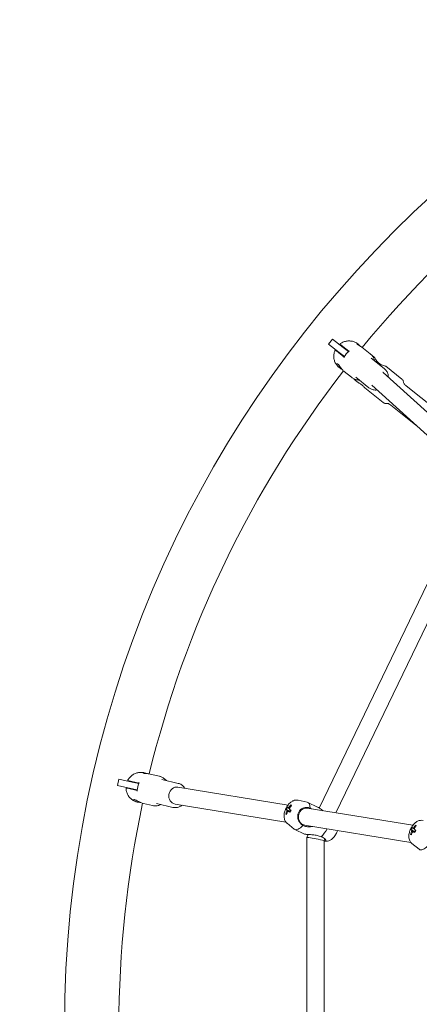
# Model space of a CAD drawing. Units: millimetres. Extents: x -3050 to 4093, y -3808 to 4043.
# Drawn here: x -1092 to -719, y 21 to 940 of the extents above; entities that cross this region are included whole.
import ezdxf

# ---------------------------------------------------------------- set-up
doc = ezdxf.new("R2010")
doc.units = ezdxf.units.MM
doc.header["$LTSCALE"] = 0.2
doc.header["$MEASUREMENT"] = 0
doc.header["$PDMODE"] = 1
doc.linetypes.add('BORDER', pattern=[1.75, 0.5, -0.25, 0.5, -0.25, 0, -0.25])
doc.layers.add('HAGS-Dim Plan', color=7, linetype='Continuous', lineweight=100)
doc.layers.add('HAGS-EN1176 Falling Space', color=30, linetype='BORDER')
doc.styles.get("Standard").update_dxf_attribs({"font": 'g13f12d.shx', "height": 300})
doc.dimstyles.new('HAGS - Dim Plan', dxfattribs={"dimtxt": 300, "dimasz": 200, "dimexe": 0.18, "dimexo": 0.0625, "dimgap": 150, "dimtad": 0, "dimlfac": 0.001, "dimrnd": 0.05, "dimzin": 1, "dimdsep": 46, "dimtxsty": 'Standard', "dimblk": 'HAGS - Dim Plan arrow', "dimcen": 0.1, "dimse1": 1, "dimse2": 1, "dimclrd": 1, "dimadec": 0, "dimazin": 0, "dimtfac": 1, "dimtofl": 0, "dimtmove": 0, "dimatfit": 3, "dimfxl": 1, "dimtolj": 1, "dimtzin": 0, "dimarcsym": 0})

# ---------------------------------------------------------------- blocks, each defined once
blk = doc.blocks.new('HAGS - Dim Plan arrow')
at = {"color": 1, "lineweight": 0}
blk.add_lwpolyline([(0, 0, 0, 0.35, 0), (-1, 0, 0.015, 0.015, 0)], format="xyseb", dxfattribs=at)
blk = doc.blocks.new('*D6')
at = {"layer": 'Defpoints', "color": 0, "transparency": 16777216}
for p in [(3050, 3845.78), (-3050, 0), (3050, 0)]:
    blk.add_point(p, dxfattribs=at)
at = {"layer": 'HAGS-Dim Plan', "color": 1, "lineweight": -2, "transparency": 16777216}
for p, q in [((-2850, 3845.78), (-584.41, 3845.78)), ((2850, 3845.78), (584.41, 3845.78))]:
    blk.add_line(p, q, dxfattribs=at)
at = {"layer": 'HAGS-Dim Plan', "color": 1, "lineweight": -2, "transparency": 16777216, "xscale": 200, "yscale": 200, "zscale": 200, "rotation": 180}
blk.add_blockref('HAGS - Dim Plan arrow', (-3050, 3845.78), dxfattribs=at)
at = {"layer": 'HAGS-Dim Plan', "color": 1, "lineweight": -2, "transparency": 16777216, "xscale": 200, "yscale": 200, "zscale": 200}
blk.add_blockref('HAGS - Dim Plan arrow', (3050, 3845.78), dxfattribs=at)
at = {"layer": 'HAGS-Dim Plan', "color": 0, "transparency": 16777216, "insert": (0, 3845.78), "char_height": 300, "attachment_point": 5}
blk.add_mtext('\\A1;6.10m', dxfattribs=at)
blk = doc.blocks.new('*D8')
at = {"layer": 'Defpoints', "color": 0, "transparency": 16777216}
for p in [(1050.4, 3470.35), (-1050.4, 0), (1050.4, 0)]:
    blk.add_point(p, dxfattribs=at)
at = {"layer": 'HAGS-Dim Plan', "color": 1, "lineweight": -2, "transparency": 16777216}
for p, q in [((-850.4, 3470.35), (-579.25, 3470.35)), ((850.4, 3470.35), (579.25, 3470.35))]:
    blk.add_line(p, q, dxfattribs=at)
at = {"layer": 'HAGS-Dim Plan', "color": 1, "lineweight": -2, "transparency": 16777216, "xscale": 200, "yscale": 200, "zscale": 200, "rotation": 180}
blk.add_blockref('HAGS - Dim Plan arrow', (-1050.4, 3470.35), dxfattribs=at)
at = {"layer": 'HAGS-Dim Plan', "color": 1, "lineweight": -2, "transparency": 16777216, "xscale": 200, "yscale": 200, "zscale": 200}
blk.add_blockref('HAGS - Dim Plan arrow', (1050.4, 3470.35), dxfattribs=at)
at = {"layer": 'HAGS-Dim Plan', "color": 0, "transparency": 16777216, "insert": (0, 3470.35), "char_height": 300, "attachment_point": 5}
blk.add_mtext('\\A1;2.10m', dxfattribs=at)

msp = doc.modelspace()

# ---------------------------------------------------------------- linework, layer by layer
at = {"linetype": 'Continuous', "lineweight": 0}
for p, q in [((-800.237, 642.005), (-803.978, 637.314)), ((-803.978, 637.314), (-794.054, 629.4)), ((-800.237, 642.005), (-790.314, 634.091)), ((-785.099, 630.572), (-792.325, 636.335)), ((-785.484, 630.239), (-790.314, 634.091)), ((-775.714, 636.518), (-776.764, 637.356)), ((-765.215, 628.145), (-772.915, 634.285)), ((-796.69, 630.862), (-789.463, 625.099)), ((-789.225, 625.548), (-794.054, 629.4)), ((-789.526, 625.149), (-789.605, 625.852)), ((-785.161, 630.622), (-785.864, 630.543)), ((-761.234, 624.971), (-761.453, 625.145)), ((-752.075, 614.469), (-764.324, 624.237)), ((-735.653, 604.57), (-750.727, 616.591)), ((-794.124, 615.386), (-794.222, 615.464)), ((-782.673, 606.254), (-789.42, 611.635)), ((-675.566, 540.507), (-753.211, 610.878)), ((-776.566, 601.384), (-778.911, 603.254)), ((-766.415, 596.486), (-778.664, 606.255)), ((-686.776, 529.083), (-763.84, 598.926)), ((-704.375, 576.429), (-731.739, 598.251)), ((-753.111, 582.679), (-770.311, 596.396)), ((-722.558, 561.512), (-746.079, 580.269)), ((-666.467, 508.098), (-812.782, 204.272)), ((-653.24, 498.688), (-797.179, 199.797)), ((-1000.879, 225.367), (-999.544, 231.217)), ((-987.17, 228.392), (-999.544, 231.217)), ((-975.069, 236.913), (-976.379, 237.212)), ((-961.977, 233.925), (-971.578, 236.116)), ((-944.204, 227.304), (-959.478, 230.79)), ((-988.505, 222.543), (-1000.879, 225.367)), ((-991.514, 222.716), (-982.502, 220.66)), ((-980.945, 227.484), (-989.956, 229.541)), ((-988.505, 222.543), (-982.482, 221.168)), ((-987.17, 228.392), (-981.147, 227.018)), ((-982.58, 220.677), (-982.956, 221.276)), ((-981.022, 227.502), (-981.621, 227.126)), ((-841.851, 207.066), (-944.506, 223.77)), ((-832.3, 211.569), (-824.03, 209.776)), ((-982.487, 209.886), (-982.609, 209.914)), ((-968.208, 206.627), (-976.622, 208.547)), ((-949.322, 204.881), (-964.596, 208.367)), ((-843.794, 191.178), (-947.274, 208.016)), ((-843.471, 203.045), (-841.93, 202.214)), ((-839.374, 207.167), (-838.804, 206.346)), ((-725.454, 188.125), (-823.93, 204.15)), ((-814.307, 205.178), (-823.418, 209.566)), ((-843.936, 198.701), (-842.996, 198.743)), ((-842.67, 190.035), (-836.112, 184.687)), ((-826.455, 179.951), (-835.567, 184.339)), ((-727.397, 172.238), (-826.499, 188.364)), ((-727.074, 184.105), (-725.533, 183.273)), ((-722.977, 188.226), (-722.407, 187.406)), ((-824.182, 176.716), (-824.182, -176.716)), ((-823.01, 179.558), (-824.18, 176.727)), ((-807.418, 175.393), (-808.182, 173.545)), ((-727.539, 179.76), (-726.599, 179.803)), ((-808.182, 173.55), (-808.182, -173.55)), ((-726.272, 171.094), (-719.715, 165.747))]:
    msp.add_line(p, q, dxfattribs=at)
at = {"linetype": 'Continuous', "lineweight": 0, "extrusion": (2.08783e-16, 4.17881e-47, -1)}
msp.add_circle((0, 0), 1050.4, dxfattribs=at)
at = {"linetype": 'Continuous', "lineweight": 0}
for start, end in [(116.514581, 140.626083), (142.228867, 166.340369), (167.943153, 192.054655)]:
    msp.add_arc((0, 0), 999.6, start, end, dxfattribs=at)
at = {"linetype": 'Continuous', "lineweight": 0, "extrusion": (2.27738e-16, -5.97752e-18, -1)}
msp.add_ellipse((-777.794, 620.27), major_axis=(8.729, 10.946), ratio=0.8942143, start_param=-1.8086043, end_param=-1.3329884, dxfattribs=at)
at = {"linetype": 'Continuous', "lineweight": 0, "extrusion": (2.1164e-16, -2.31725e-18, -1)}
msp.add_ellipse((-969.893, 221.372), major_axis=(3.115, 13.649), ratio=0.8942143, start_param=-1.8086043, end_param=-1.3329884, dxfattribs=at)
at = {"linetype": 'Continuous', "lineweight": 0}
for centre, major_axis, ratio, start_param, end_param in [((-945.89, 215.893), (1.78, 7.799), 0.8942143, 0.0564323, 3.1980249), ((-826.332, 195.018), (-16.008, 10.098), 0.9956693, 0.0110902, 0.1252734), ((-825.622, 196.281), (-17.008, 9.165), 0.09275, 0.2035188, 0.3482881), ((-825.622, 196.281), (17.008, -9.165), 0.09275, -2.5775787, -2.4328094), ((-825.756, 195.03), (-12.165, -15.01), 0.8938848, -1.6150291, -1.4702599), ((-838.845, 201.456), (-1.193, -2.478), 0.4385972, -1.8190412, -1.2705917), ((-829.288, 192.877), (-11.628, 14.934), 0.1126959, -0.5089992, -0.394816), ((-829.493, 196.953), (6.074, 12.614), 0.4385972, -0.7576204, 0.1047724), ((-825.885, 199.192), (-18.888, 1.211), 0.2787062, 0.317205, 0.4313882), ((-825.756, 195.03), (-12.165, -15.01), 0.8938848, -1.254534, -1.1097647), ((-829.493, 196.953), (-6.074, -12.614), 0.4385972, -0.1047724, 1.0155517), ((-810.87, 187.985), (6.074, 12.614), 0.4385972, -2.3284167, -1.6002707), ((-709.934, 176.078), (-16.008, 10.098), 0.9956693, 0.0110902, 0.1252734), ((-709.225, 177.341), (-17.008, 9.165), 0.09275, 0.2035188, 0.3482881), ((-709.225, 177.341), (17.008, -9.165), 0.09275, -2.5775787, -2.4328094), ((-709.359, 176.089), (-12.165, -15.01), 0.8938848, -1.6150291, -1.4702599), ((-712.891, 173.937), (-11.628, 14.934), 0.1126959, -0.5089992, -0.394816), ((-816.182, 175.133), (7.999, -1.588), 0.0579835, -4.9965371, -3.1300812), ((-816.182, 175.133), (7.999, -1.588), 0.0579835, 0.0115115, 1.2866482), ((-709.487, 180.252), (-18.888, 1.211), 0.2787062, 0.317205, 0.4313882), ((-709.359, 176.089), (-12.165, -15.01), 0.8938848, -1.254534, -1.1097647), ((-722.447, 182.516), (-1.193, -2.478), 0.4385972, -1.8190412, -1.2705917), ((-713.095, 178.012), (-6.074, -12.614), 0.4385972, -0.1047724, 1.0155517)]:
    msp.add_ellipse(centre, major_axis=major_axis, ratio=ratio, start_param=start_param, end_param=end_param, dxfattribs=at)
at = {"linetype": 'Continuous', "lineweight": 0, "extrusion": (4.73148e-16, 5.13652e-16, -1)}
for centre in [(-826.642, 194.388), (-710.245, 175.447)]:
    msp.add_ellipse(centre, major_axis=(-17.008, 9.165), ratio=0.09275, start_param=-0.3482881, end_param=-0.2035188, dxfattribs=at)
at = {"linetype": 'Continuous', "lineweight": 0, "extrusion": (1.41371e-16, 1.97473e-17, -1)}
for centre, major_axis, start_param, end_param in [((-841.685, 202.824), (1.017, 2.112), -2.5592717, -1.9463361), ((-841.685, 202.824), (1.017, 2.112), -0.9884753, -0.3755398), ((-841.685, 202.824), (-1.017, -2.112), -2.5592717, -1.9463361), ((-841.685, 202.824), (-1.017, -2.112), -0.9884753, -0.3755398), ((-725.287, 183.884), (1.017, 2.112), -0.9884753, -0.3755398), ((-725.287, 183.884), (-1.017, -2.112), -2.5592717, -1.9463361), ((-725.287, 183.884), (1.017, 2.112), -2.5592717, -1.9463361), ((-725.287, 183.884), (-1.017, -2.112), -0.9884753, -0.3755398)]:
    msp.add_ellipse(centre, major_axis=major_axis, ratio=0.4385972, start_param=start_param, end_param=end_param, dxfattribs=at)
at = {"linetype": 'Continuous', "lineweight": 0, "extrusion": (2.32602e-16, -1.75761e-17, -1)}
for centre in [(-826.508, 195.639), (-710.111, 176.699)]:
    msp.add_ellipse(centre, major_axis=(12.165, 15.01), ratio=0.8938848, start_param=-1.6713328, end_param=-1.5265635, dxfattribs=at)
at = {"linetype": 'Continuous', "lineweight": 0, "extrusion": (1.64703e-16, 2.42512e-17, -1)}
for centre in [(-828.841, 197.052), (-712.444, 178.111)]:
    msp.add_ellipse(centre, major_axis=(10.134, 15.986), ratio=0.6042671, start_param=-1.7445582, end_param=-1.630375, dxfattribs=at)
at = {"linetype": 'Continuous', "lineweight": 0, "extrusion": (2.07961e-16, 4.74321e-18, -1)}
msp.add_ellipse((-825.016, 196.224), major_axis=(-1.285, -7.896), ratio=0.8912206, start_param=0.2576606, end_param=3.1698199, dxfattribs=at)
at = {"linetype": 'Continuous', "lineweight": 0, "extrusion": (2.02787e-16, -6.06037e-18, -1)}
for centre in [(-826.508, 195.639), (-710.111, 176.699)]:
    msp.add_ellipse(centre, major_axis=(12.165, 15.01), ratio=0.8938848, start_param=-2.0318279, end_param=-1.8870587, dxfattribs=at)
at = {"linetype": 'Continuous', "lineweight": 0, "extrusion": (4.30768e-16, 3.7894e-16, -1)}
for centre in [(-826.642, 194.388), (-710.245, 175.447)]:
    msp.add_ellipse(centre, major_axis=(-17.008, 9.165), ratio=0.09275, start_param=-0.7087832, end_param=-0.564014, dxfattribs=at)
at = {"linetype": 'Continuous', "lineweight": 0, "extrusion": (1.88704e-16, 2.16514e-18, -1)}
msp.add_ellipse((-825.016, 196.224), major_axis=(-1.285, -7.896), ratio=0.8912206, start_param=-0.0282272, end_param=0.2576606, dxfattribs=at)
at = {"linetype": 'Continuous', "lineweight": 0}
for points, knots in [([(-793.001, 636.874), (-793.01, 636.881), (-793.019, 636.889), (-793.075, 636.94), (-793.114, 636.994), (-793.169, 637.11), (-793.185, 637.174), (-793.192, 637.302), (-793.183, 637.368), (-793.141, 637.489), (-793.107, 637.547), (-793.039, 637.625), (-793.009, 637.651), (-792.976, 637.674)], [0, 0, 0, 0, 0.03503012, 0.03503012, 0.22737629, 0.22737629, 0.41972241, 0.41972241, 0.61206842, 0.61206842, 0.80441431, 0.80441431, 0.92314467, 0.92314467, 0.92314467, 0.92314467]), ([(-792.325, 636.335), (-792.452, 636.436), (-792.565, 636.526), (-792.661, 636.603), (-792.757, 636.679), (-792.836, 636.742), (-792.893, 636.788), (-792.951, 636.834), (-792.986, 636.862), (-792.997, 636.871), (-793, 636.873), (-793.001, 636.874), (-793.001, 636.874)], [0, 0, 0, 0, 0.001083549, 0.001083549, 0.001083549, 0.0021670981, 0.0021670981, 0.0021670981, 0.0032506471, 0.0032506471, 0.0032506471, 0.0035012365, 0.0035012365, 0.0035012365, 0.0035012365]), ([(-792.977, 637.674), (-792.054, 638.321), (-791.051, 638.862), (-788.973, 639.681), (-787.884, 639.967), (-785.695, 640.262), (-784.579, 640.275), (-782.405, 640.028), (-781.329, 639.768), (-779.297, 638.995), (-778.325, 638.48), (-777.206, 637.696), (-776.982, 637.529), (-776.764, 637.356)], [0, 0, 0, 0, 3.388292, 3.388292, 6.7535947, 6.7535947, 10.0991185, 10.0991185, 13.4151058, 13.4151058, 16.6943805, 16.6943805, 17.5340659, 17.5340659, 17.5340659, 17.5340659]), ([(-774.382, 635.317), (-774.465, 635.399), (-774.549, 635.48), (-774.999, 635.913), (-775.377, 636.249), (-776.052, 636.788), (-776.38, 637.014), (-776.91, 637.317), (-777.111, 637.396), (-777.346, 637.438), (-777.402, 637.409), (-777.349, 637.266), (-777.241, 637.152), (-777.076, 637.021), (-776.918, 636.894), (-776.683, 636.733), (-776.099, 636.363), (-775.75, 636.154), (-775.382, 635.933), (-775.367, 635.923), (-775.351, 635.914)], [-0.7495167, -0.7495167, -0.7495167, -0.7495167, -0.7161397, -0.7161397, -0.5712305, -0.5712305, -0.4263214, -0.4263214, -0.2814123, -0.2814123, -0.1407062, -0.1407062, 0, 0, 0, 0.1362445, 0.1362445, 0.2724891, 0.2724891, 0.2783849, 0.2783849, 0.2783849, 0.2783849]), ([(-775.351, 635.914), (-774.975, 635.687), (-774.545, 635.426), (-773.688, 634.865), (-773.263, 634.563), (-772.915, 634.285)], [-2.00704123, -2.00704123, -2.00704123, -2.00704123, -1.86344034, -1.86344034, -1.7139436, -1.7139436, -1.7139436, -1.7139436]), ([(-794.222, 615.464), (-795.063, 616.135), (-795.827, 616.912), (-797.127, 618.608), (-797.674, 619.538), (-798.525, 621.498), (-798.833, 622.543), (-799.191, 624.674), (-799.241, 625.776), (-799.08, 627.963), (-798.867, 629.062), (-798.416, 630.483), (-798.285, 630.844), (-798.14, 631.199)], [0, 0, 0, 0, 3.2399009, 3.2399009, 6.4734007, 6.4734007, 9.7408183, 9.7408183, 13.0451714, 13.0451714, 16.3813907, 16.3813907, 17.5355667, 17.5355667, 17.5355667, 17.5355667]), ([(-798.14, 631.199), (-798.12, 631.249), (-798.091, 631.296), (-798.02, 631.378), (-797.977, 631.414), (-797.884, 631.469), (-797.832, 631.489), (-797.726, 631.511), (-797.67, 631.513), (-797.563, 631.5), (-797.509, 631.484), (-797.444, 631.453), (-797.427, 631.444), (-797.396, 631.424), (-797.38, 631.413), (-797.365, 631.401)], [0, 0, 0, 0, 0.16197714, 0.16197714, 0.32452483, 0.32452483, 0.48705071, 0.48705071, 0.64957619, 0.64957619, 0.81210099, 0.81210099, 0.86805067, 0.86805067, 0.92472382, 0.92472382, 0.92472382, 0.92472382]), ([(-797.365, 631.401), (-797.365, 631.401), (-797.364, 631.4), (-797.361, 631.398), (-797.35, 631.388), (-797.313, 631.359), (-797.255, 631.313), (-797.14, 631.221), (-796.943, 631.064), (-796.69, 630.862)], [0.0311632125, 0.0311632125, 0.0311632125, 0.0311632125, 0.0314229222, 0.0314229222, 0.0314229222, 0.0325064713, 0.0325064713, 0.0325064713, 0.0346735694, 0.0346735694, 0.0346735694, 0.0346735694]), ([(-789.362, 625.277), (-789.395, 625.21), (-789.432, 625.147), (-789.533, 624.994), (-789.594, 624.92), (-789.725, 624.777), (-789.804, 624.707), (-789.902, 624.622), (-789.903, 624.622), (-789.903, 624.621)], [0.27672682, 0.27672682, 0.27672682, 0.27672682, 0.29860035, 0.29860035, 0.33407677, 0.33407677, 0.38988962, 0.38988962, 0.39021168, 0.39021168, 0.39021168, 0.39021168]), ([(-784.731, 631.107), (-784.731, 631.107), (-784.731, 631.106), (-784.792, 630.992), (-784.843, 630.899), (-784.953, 630.74), (-785.011, 630.663), (-785.139, 630.531), (-785.192, 630.481), (-785.25, 630.434)], [-0.00032199, -0.00032199, -0.00032199, -0.00032199, 0, 0, 0.05569635, 0.05569635, 0.09105209, 0.09105209, 0.11285121, 0.11285121, 0.11285121, 0.11285121]), ([(-765.215, 628.145), (-764.403, 627.498), (-763.673, 626.741), (-762.433, 625.071), (-761.915, 624.143), (-761.316, 622.656), (-761.143, 622.128), (-761.004, 621.59)], [0, 0, 0, 0, 3.2765327, 3.2765327, 6.5804428, 6.5804428, 8.3104271, 8.3104271, 8.3104271, 8.3104271]), ([(-763.405, 626.358), (-763.203, 626.266), (-762.999, 626.164), (-762.352, 625.805), (-761.904, 625.505), (-761.453, 625.145)], [0.902888251, 0.902888251, 0.902888251, 0.902888251, 0.933553308, 0.933553308, 1, 1, 1, 1]), ([(-761.234, 624.971), (-761.234, 624.971), (-761.152, 624.795), (-760.806, 624.121), (-760.541, 623.627), (-759.885, 622.56), (-759.448, 621.912), (-758.37, 620.617), (-757.725, 619.974), (-756.379, 618.901), (-755.609, 618.415), (-754.106, 617.652), (-753.377, 617.37), (-752.191, 616.968), (-751.651, 616.82), (-750.917, 616.632), (-750.727, 616.591), (-750.727, 616.591)], [1.0313928, 1.0313928, 1.0313928, 1.0313928, 1.2889487, 1.2889487, 1.5465046, 1.5465046, 1.8046451, 1.8046451, 2.0627856, 2.0627856, 2.3209261, 2.3209261, 2.5790666, 2.5790666, 2.8366225, 2.8366225, 3.0941784, 3.0941784, 3.0941784, 3.0941784]), ([(-795.399, 618.601), (-795.7, 618.841), (-795.957, 618.918), (-796.265, 618.728), (-796.312, 618.466), (-796.166, 617.806), (-795.963, 617.361), (-795.243, 616.389), (-794.724, 615.865), (-793.524, 614.907), (-792.775, 614.421), (-791.844, 613.911), (-791.706, 613.838), (-791.568, 613.766)], [0, 0, 0, 0, 0.2581405, 0.2581405, 0.516281, 0.516281, 0.7738369, 0.7738369, 1.0313928, 1.0313928, 1.2889487, 1.2889487, 1.3330368, 1.3330368, 1.3330368, 1.3330368]), ([(-789.42, 611.635), (-790.021, 612.114), (-790.662, 612.735), (-791.864, 614.092), (-792.428, 614.825), (-793.399, 616.143), (-793.874, 616.821), (-794.721, 617.932), (-795.098, 618.36), (-795.399, 618.601)], [3.0941784, 3.0941784, 3.0941784, 3.0941784, 3.3517343, 3.3517343, 3.6092902, 3.6092902, 3.8674307, 3.8674307, 4.1255712, 4.1255712, 4.1255712, 4.1255712]), ([(-753.211, 610.878), (-753.261, 610.923), (-753.31, 610.966), (-753.361, 611.009), (-753.413, 611.054), (-753.466, 611.097), (-753.519, 611.14)], [0.4026086351, 0.4026086351, 0.4026086351, 0.4026086351, 0.404040404, 0.404040404, 0.404040404, 0.4069989482, 0.4069989482, 0.4069989482, 0.4069989482]), ([(-752.075, 614.469), (-751.214, 613.782), (-750.473, 612.946), (-749.3, 611.058), (-748.871, 610.005), (-748.436, 608.11), (-748.346, 607.291), (-748.346, 606.468)], [0.61947194, 0.61947194, 0.61947194, 0.61947194, 0.92726806, 0.92726806, 1.23808902, 1.23808902, 1.46199638, 1.46199638, 1.46199638, 1.46199638]), ([(-775.345, 603.608), (-775.962, 603.625), (-776.576, 603.686), (-778.228, 603.975), (-779.257, 604.295), (-781.091, 605.142), (-781.92, 605.653), (-782.673, 606.254)], [35.1014605, 35.1014605, 35.1014605, 35.1014605, 37.0226008, 37.0226008, 40.3720155, 40.3720155, 43.4123567, 43.4123567, 43.4123567, 43.4123567]), ([(-780.527, 604.887), (-780.393, 604.71), (-780.248, 604.535), (-779.754, 603.983), (-779.362, 603.614), (-778.911, 603.254)], [0.90289727, 0.90289727, 0.90289727, 0.90289727, 0.933553308, 0.933553308, 1, 1, 1, 1]), ([(-770.311, 596.396), (-770.311, 596.396), (-770.392, 596.498), (-770.707, 596.874), (-770.942, 597.147), (-771.453, 597.699), (-771.756, 598.01), (-772.429, 598.643), (-772.799, 598.963), (-773.521, 599.539), (-773.928, 599.837), (-774.717, 600.364), (-775.097, 600.594), (-775.738, 600.96), (-776.041, 601.12), (-776.455, 601.331), (-776.566, 601.384), (-776.566, 601.384)], [-1.7139436, -1.7139436, -1.7139436, -1.7139436, -1.5644469, -1.5644469, -1.4149501, -1.4149501, -1.2787056, -1.2787056, -1.1424611, -1.1424611, -1.0017549, -1.0017549, -0.8610488, -0.8610488, -0.7161397, -0.7161397, -0.5712305, -0.5712305, -0.5712305, -0.5712305]), ([(-735.653, 604.57), (-735.304, 604.292), (-735.042, 603.992), (-734.629, 603.354), (-734.483, 603.016), (-734.218, 602.193), (-734.137, 601.711), (-733.947, 600.831), (-733.834, 600.448), (-733.479, 599.849), (-733.279, 599.606), (-732.695, 599.028), (-732.282, 598.684), (-731.739, 598.251)], [0, 0, 0, 0, 0.132386, 0.132386, 0.2712398, 0.2712398, 0.4712398, 0.4712398, 0.6712398, 0.6712398, 0.8213343, 0.8213343, 1, 1, 1, 1]), ([(-758.887, 594.437), (-759.506, 594.361), (-760.128, 594.337), (-761.893, 594.427), (-763.022, 594.676), (-764.915, 595.456), (-765.705, 595.92), (-766.415, 596.486)], [3.02028689, 3.02028689, 3.02028689, 3.02028689, 3.19067806, 3.19067806, 3.50727326, 3.50727326, 3.76106459, 3.76106459, 3.76106459, 3.76106459]), ([(-753.111, 582.679), (-752.762, 582.401), (-752.411, 582.212), (-751.697, 581.951), (-751.335, 581.885), (-750.474, 581.809), (-749.986, 581.837), (-749.085, 581.848), (-748.687, 581.823), (-748.024, 581.61), (-747.743, 581.47), (-747.049, 581.028), (-746.622, 580.702), (-746.079, 580.269)], [0, 0, 0, 0, 0.132386, 0.132386, 0.2712398, 0.2712398, 0.4712398, 0.4712398, 0.6712398, 0.6712398, 0.8213343, 0.8213343, 1, 1, 1, 1]), ([(-990.798, 229.733), (-990.81, 229.736), (-990.821, 229.739), (-990.894, 229.761), (-990.952, 229.792), (-991.052, 229.873), (-991.095, 229.924), (-991.156, 230.036), (-991.176, 230.1), (-991.191, 230.227), (-991.186, 230.293), (-991.158, 230.393), (-991.143, 230.43), (-991.123, 230.465)], [0, 0, 0, 0, 0.03503048, 0.03503048, 0.22737658, 0.22737658, 0.41972262, 0.41972262, 0.61206856, 0.61206856, 0.80441437, 0.80441437, 0.92314468, 0.92314468, 0.92314468, 0.92314468]), ([(-991.124, 230.465), (-990.573, 231.448), (-989.904, 232.37), (-988.388, 234.01), (-987.53, 234.74), (-985.686, 235.956), (-984.687, 236.452), (-982.62, 237.173), (-981.538, 237.405), (-979.372, 237.59), (-978.272, 237.548), (-976.924, 237.328), (-976.651, 237.274), (-976.379, 237.212)], [0, 0, 0, 0, 3.388292, 3.388292, 6.7535947, 6.7535947, 10.0991185, 10.0991185, 13.4151058, 13.4151058, 16.6943805, 16.6943805, 17.5340659, 17.5340659, 17.5340659, 17.5340659]), ([(-973.348, 236.409), (-973.458, 236.447), (-973.569, 236.484), (-974.163, 236.678), (-974.648, 236.817), (-975.491, 237.009), (-975.884, 237.071), (-976.493, 237.114), (-976.708, 237.098), (-976.939, 237.034), (-976.976, 236.984), (-976.867, 236.878), (-976.72, 236.822), (-976.515, 236.775), (-976.317, 236.73), (-976.035, 236.686), (-975.348, 236.607), (-974.943, 236.57), (-974.516, 236.53), (-974.498, 236.528), (-974.48, 236.526)], [-0.7495167, -0.7495167, -0.7495167, -0.7495167, -0.7161397, -0.7161397, -0.5712305, -0.5712305, -0.4263214, -0.4263214, -0.2814123, -0.2814123, -0.1407062, -0.1407062, 0, 0, 0, 0.1362445, 0.1362445, 0.2724891, 0.2724891, 0.2783849, 0.2783849, 0.2783849, 0.2783849]), ([(-974.48, 236.526), (-974.043, 236.485), (-973.542, 236.436), (-972.526, 236.303), (-972.013, 236.216), (-971.578, 236.116)], [-2.00704123, -2.00704123, -2.00704123, -2.00704123, -1.86344034, -1.86344034, -1.7139436, -1.7139436, -1.7139436, -1.7139436]), ([(-961.977, 233.925), (-961.876, 233.902), (-961.776, 233.878), (-961.377, 233.776), (-961.08, 233.688), (-959.906, 233.289), (-959.055, 232.885), (-957.375, 231.834), (-956.549, 231.156), (-955.656, 230.211), (-955.495, 230.031), (-955.339, 229.846)], [0, 0, 0, 0, 0.3252911, 0.3252911, 1.3017255, 1.3017255, 4.2462683, 4.2462683, 7.5612291, 7.5612291, 8.3160522, 8.3160522, 8.3160522, 8.3160522]), ([(-992.966, 222.391), (-992.97, 222.444), (-992.964, 222.5), (-992.936, 222.604), (-992.913, 222.655), (-992.853, 222.745), (-992.814, 222.785), (-992.728, 222.851), (-992.679, 222.877), (-992.577, 222.912), (-992.522, 222.921), (-992.449, 222.921), (-992.43, 222.92), (-992.393, 222.916), (-992.374, 222.913), (-992.356, 222.909)], [0, 0, 0, 0, 0.16197714, 0.16197714, 0.32452483, 0.32452483, 0.48705071, 0.48705071, 0.64957619, 0.64957619, 0.81210099, 0.81210099, 0.86805067, 0.86805067, 0.92472382, 0.92472382, 0.92472382, 0.92472382]), ([(-982.609, 209.914), (-983.658, 210.154), (-984.683, 210.522), (-986.59, 211.486), (-987.487, 212.087), (-989.104, 213.484), (-989.835, 214.291), (-991.082, 216.056), (-991.605, 217.027), (-992.41, 219.067), (-992.694, 220.15), (-992.904, 221.626), (-992.943, 222.008), (-992.966, 222.391)], [0, 0, 0, 0, 3.2399009, 3.2399009, 6.4734007, 6.4734007, 9.7408183, 9.7408183, 13.0451714, 13.0451714, 16.3813907, 16.3813907, 17.5355667, 17.5355667, 17.5355667, 17.5355667]), ([(-992.356, 222.909), (-992.356, 222.909), (-992.354, 222.908), (-992.351, 222.908), (-992.336, 222.904), (-992.291, 222.894), (-992.219, 222.877), (-992.075, 222.845), (-991.83, 222.789), (-991.514, 222.716)], [0.0311632125, 0.0311632125, 0.0311632125, 0.0311632125, 0.0314229222, 0.0314229222, 0.0314229222, 0.0325064713, 0.0325064713, 0.0325064713, 0.0346735694, 0.0346735694, 0.0346735694, 0.0346735694]), ([(-989.956, 229.541), (-990.114, 229.577), (-990.255, 229.609), (-990.375, 229.637), (-990.494, 229.664), (-990.593, 229.686), (-990.664, 229.703), (-990.736, 229.719), (-990.78, 229.729), (-990.794, 229.732), (-990.797, 229.733), (-990.798, 229.733), (-990.798, 229.733)], [0, 0, 0, 0, 0.001083549, 0.001083549, 0.001083549, 0.0021670981, 0.0021670981, 0.0021670981, 0.0032506471, 0.0032506471, 0.0032506471, 0.0035012365, 0.0035012365, 0.0035012365, 0.0035012365]), ([(-982.488, 220.864), (-982.489, 220.789), (-982.495, 220.717), (-982.519, 220.535), (-982.542, 220.441), (-982.598, 220.256), (-982.639, 220.159), (-982.691, 220.039), (-982.691, 220.039), (-982.691, 220.038)], [0.27674685, 0.27674685, 0.27674685, 0.27674685, 0.2986221, 0.2986221, 0.3341013, 0.3341013, 0.38991501, 0.38991501, 0.39023704, 0.39023704, 0.39023704, 0.39023704]), ([(-980.845, 228.126), (-980.845, 228.126), (-980.845, 228.125), (-980.851, 227.996), (-980.856, 227.89), (-980.886, 227.698), (-980.905, 227.604), (-980.962, 227.43), (-980.989, 227.362), (-981.021, 227.294)], [-0.000322, -0.000322, -0.000322, -0.000322, 0, 0, 0.05571984, 0.05571984, 0.09109987, 0.09109987, 0.11291397, 0.11291397, 0.11291397, 0.11291397]), ([(-944.204, 227.304), (-943.13, 227.059), (-942.1, 226.627), (-940.224, 225.436), (-939.381, 224.673), (-938.398, 223.443), (-938.142, 223.077), (-937.908, 222.696)], [0.20133338, 0.20133338, 0.20133338, 0.20133338, 0.50912949, 0.50912949, 0.81995046, 0.81995046, 0.94211108, 0.94211108, 0.94211108, 0.94211108]), ([(-985.03, 212.229), (-985.406, 212.315), (-985.671, 212.273), (-985.866, 211.968), (-985.795, 211.712), (-985.377, 211.181), (-985, 210.867), (-983.93, 210.304), (-983.236, 210.057), (-981.739, 209.715), (-980.853, 209.602), (-979.793, 209.547), (-979.637, 209.54), (-979.482, 209.536)], [0, 0, 0, 0, 0.2581405, 0.2581405, 0.516281, 0.516281, 0.7738369, 0.7738369, 1.0313928, 1.0313928, 1.2889487, 1.2889487, 1.3330368, 1.3330368, 1.3330368, 1.3330368]), ([(-976.622, 208.547), (-977.37, 208.718), (-978.217, 209), (-979.89, 209.701), (-980.716, 210.117), (-982.162, 210.883), (-982.884, 211.287), (-984.129, 211.921), (-984.655, 212.143), (-985.03, 212.229)], [3.0941784, 3.0941784, 3.0941784, 3.0941784, 3.3517343, 3.3517343, 3.6092902, 3.6092902, 3.8674307, 3.8674307, 4.1255712, 4.1255712, 4.1255712, 4.1255712]), ([(-832.3, 211.569), (-833.099, 211.742), (-833.882, 211.768), (-835.456, 211.617), (-836.211, 211.401), (-837.815, 210.752), (-838.576, 210.268), (-840.29, 208.939), (-841.127, 208.028), (-842.644, 206.014), (-843.306, 204.902), (-844.382, 202.633), (-844.805, 201.485), (-845.425, 199.055), (-845.618, 197.779), (-845.552, 195.737), (-845.477, 195.058), (-845.177, 193.815), (-845, 193.272), (-844.347, 191.875), (-843.754, 190.985), (-842.819, 190.159), (-842.745, 190.096), (-842.67, 190.035)], [6.1798, 6.1798, 6.1798, 6.1798, 6.3347257, 6.3347257, 6.5243303, 6.5243303, 6.7963873, 6.7963873, 7.218962, 7.218962, 7.6596631, 7.6596631, 8.0768378, 8.0768378, 8.5179551, 8.5179551, 8.724462, 8.724462, 8.872601, 8.872601, 9.0934459, 9.0934459, 9.1118478, 9.1118478, 9.1118478, 9.1118478]), ([(-960.457, 207.422), (-961.309, 207.041), (-962.201, 206.753), (-964.145, 206.359), (-965.216, 206.283), (-966.921, 206.388), (-967.571, 206.482), (-968.208, 206.627)], [35.106016, 35.106016, 35.106016, 35.106016, 38.0147822, 38.0147822, 41.3574199, 41.3574199, 43.4188592, 43.4188592, 43.4188592, 43.4188592]), ([(-940.742, 206.953), (-941.524, 206.33), (-942.385, 205.815), (-944.354, 204.987), (-945.48, 204.722), (-947.523, 204.603), (-948.437, 204.679), (-949.322, 204.881)], [2.50040159, 2.50040159, 2.50040159, 2.50040159, 2.7725395, 2.7725395, 3.0891347, 3.0891347, 3.34292603, 3.34292603, 3.34292603, 3.34292603]), ([(-832.832, 197.117), (-832.802, 197.55), (-832.738, 197.986), (-832.538, 198.886), (-832.396, 199.349), (-832.05, 200.227), (-831.846, 200.646), (-831.341, 201.503), (-831.029, 201.931), (-830.687, 202.306)], [-0.80670098, -0.80670098, -0.80670098, -0.80670098, -0.67459418, -0.67459418, -0.53114593, -0.53114593, -0.39099485, -0.39099485, -0.2253856, -0.2253856, -0.2253856, -0.2253856]), ([(-830.687, 202.306), (-830.501, 202.511), (-830.306, 202.703), (-829.232, 203.652), (-828.213, 204.174), (-826.303, 204.72), (-825.278, 204.833), (-823.237, 204.734), (-822.225, 204.549), (-821.278, 204.285)], [1.7101009, 1.7101009, 1.7101009, 1.7101009, 1.7977882, 1.7977882, 2.174158, 2.174158, 2.5084974, 2.5084974, 2.8151843, 2.8151843, 2.8151843, 2.8151843]), ([(-814.307, 205.178), (-814.234, 205.143), (-814.16, 205.106), (-813.618, 204.823), (-813.096, 204.49), (-812.042, 203.76), (-811.416, 203.292), (-810.351, 202.469), (-809.919, 202.13), (-809.499, 201.801)], [-1.42029212, -1.42029212, -1.42029212, -1.42029212, -1.38641677, -1.38641677, -1.1771466, -1.1771466, -0.94537749, -0.94537749, -0.79184743, -0.79184743, -0.79184743, -0.79184743]), ([(-827.994, 188.04), (-828.823, 188.588), (-829.634, 189.258), (-831.063, 190.838), (-831.657, 191.766), (-832.524, 193.745), (-832.82, 194.972), (-832.859, 196.526), (-832.853, 196.822), (-832.832, 197.117)], [0.0276527, 0.0276527, 0.0276527, 0.0276527, 0.3343395, 0.3343395, 0.668679, 0.668679, 1.0450487, 1.0450487, 1.132736, 1.132736, 1.132736, 1.132736]), ([(-818.868, 187.122), (-819.6, 186.935), (-820.346, 186.824), (-822.2, 186.684), (-823.468, 186.749), (-825.884, 187.195), (-827.031, 187.576), (-827.994, 188.04)], [-0.92424488, -0.92424488, -0.92424488, -0.92424488, -0.71360837, -0.71360837, -0.35680419, -0.35680419, 0, 0, 0, 0]), ([(-715.902, 192.628), (-716.702, 192.801), (-717.485, 192.828), (-719.058, 192.676), (-719.813, 192.46), (-721.418, 191.812), (-722.178, 191.328), (-723.893, 189.999), (-724.73, 189.087), (-726.247, 187.073), (-726.909, 185.961), (-727.984, 183.692), (-728.408, 182.544), (-729.028, 180.115), (-729.221, 178.838), (-729.155, 176.797), (-729.08, 176.118), (-728.78, 174.875), (-728.602, 174.332), (-727.95, 172.935), (-727.356, 172.045), (-726.421, 171.218), (-726.348, 171.156), (-726.272, 171.094)], [6.1798, 6.1798, 6.1798, 6.1798, 6.3347257, 6.3347257, 6.5243303, 6.5243303, 6.7963873, 6.7963873, 7.218962, 7.218962, 7.6596631, 7.6596631, 8.0768378, 8.0768378, 8.5179551, 8.5179551, 8.724462, 8.724462, 8.872601, 8.872601, 9.0934459, 9.0934459, 9.1118478, 9.1118478, 9.1118478, 9.1118478]), ([(-811.025, 177.381), (-812.072, 177.885), (-813.327, 178.311), (-815.977, 178.918), (-817.37, 179.109), (-820.064, 179.38), (-821.575, 179.469), (-823.526, 179.59), (-824.125, 179.629), (-825.153, 179.714), (-825.581, 179.761), (-826.16, 179.855), (-826.353, 179.903), (-826.455, 179.951)], [-3.222369, -3.222369, -3.222369, -3.222369, -2.834366, -2.834366, -2.446363, -2.446363, -2.021025, -2.021025, -1.808356, -1.808356, -1.595687, -1.595687, -1.4202921, -1.4202921, -1.4202921, -1.4202921]), ([(-806.541, 173.448), (-806.504, 173.512), (-806.483, 173.587), (-806.445, 174.031), (-806.694, 174.561), (-807.489, 175.509), (-808.053, 175.999), (-809.429, 176.81), (-810.216, 177.138), (-811.025, 177.381)], [-1.132736, -1.132736, -1.132736, -1.132736, -1.0450487, -1.0450487, -0.668679, -0.668679, -0.3343395, -0.3343395, -0.0276527, -0.0276527, -0.0276527, -0.0276527]), ([(-807.238, 173.239), (-806.412, 173.157), (-805.638, 173.221), (-804.062, 173.543), (-803.314, 173.846), (-801.67, 174.71), (-800.884, 175.327), (-799.193, 176.928), (-798.377, 177.971), (-796.998, 180.145), (-796.431, 181.264), (-795.854, 182.727), (-795.742, 183.033), (-795.638, 183.342)], [3.0919819, 3.0919819, 3.0919819, 3.0919819, 3.2556367, 3.2556367, 3.4675499, 3.4675499, 3.7887616, 3.7887616, 4.2436728, 4.2436728, 4.6699046, 4.6699046, 4.7814336, 4.7814336, 4.7814336, 4.7814336]), ([(-808.182, 173.476), (-808.157, 173.467), (-808.133, 173.458), (-807.835, 173.355), (-807.59, 173.291), (-807.167, 173.224), (-806.989, 173.22), (-806.704, 173.279), (-806.6, 173.344), (-806.541, 173.448)], [3.11835829, 3.11835829, 3.11835829, 3.11835829, 3.13087104, 3.13087104, 3.27041187, 3.27041187, 3.41123754, 3.41123754, 3.55780779, 3.55780779, 3.55780779, 3.55780779])]:
    msp.add_open_spline(points, degree=3, knots=knots, dxfattribs=at)
for points in [[(-764.335, 624.246), (-764.335, 624.246), (-764.331, 624.243), (-764.324, 624.237)], [(-778.664, 606.255), (-778.671, 606.261), (-778.675, 606.264), (-778.675, 606.264)], [(-959.492, 230.794), (-959.492, 230.794), (-959.487, 230.792), (-959.478, 230.79)], [(-964.596, 208.367), (-964.605, 208.369), (-964.61, 208.37), (-964.61, 208.37)], [(-821.278, 204.285), (-820.804, 204.057), (-820.311, 203.786), (-819.815, 203.48)]]:
    msp.add_open_spline(points, degree=3, dxfattribs=at)
for points, weights in [([(-842.919, 202.465), (-841.239, 201.637), (-839.798, 200.927)], [1.0068917379, 1.01093673658, 1.0103751868]), ([(-840.355, 203.597), (-841.099, 203.964), (-841.899, 204.358)], [1.01007681019, 1.00917166052, 1.00722622922]), ([(-841.078, 204.952), (-840.654, 204.7), (-840.248, 204.458)], [1.00828608485, 1.00933734286, 1.01004556986]), ([(-841.922, 200.882), (-842.468, 201.088), (-843.043, 201.306)], [1.00950991842, 1.00867969959, 1.00732473337]), ([(-839.973, 200.587), (-840.693, 200.925), (-841.47, 201.29)], [1.01104968064, 1.01031826736, 1.00846076118]), ([(-723.957, 184.657), (-724.701, 185.024), (-725.502, 185.417)], [1.01007681019, 1.00917166053, 1.00722622922]), ([(-724.681, 186.012), (-724.257, 185.76), (-723.85, 185.518)], [1.00828608485, 1.00933734286, 1.01004556986]), ([(-725.524, 181.941), (-726.071, 182.148), (-726.646, 182.366)], [1.00950991842, 1.00867969958, 1.00732473337]), ([(-726.522, 183.524), (-724.841, 182.697), (-723.401, 181.987)], [1.0068917379, 1.01093673659, 1.0103751868]), ([(-723.576, 181.646), (-724.296, 181.985), (-725.073, 182.35)], [1.01104968064, 1.01031826736, 1.00846076118])]:
    msp.add_rational_spline(points, weights, degree=2, dxfattribs=at)
at = {"layer": 'HAGS-EN1176 Falling Space'}
msp.add_circle((0, 0, -2285.75), 3050, dxfattribs=at)

# ---------------------------------------------------------------- dimensions: what is measured, and where the dimension line sits
at = {"layer": 'HAGS-Dim Plan'}
for base, p1, p2, picture, middle in [((3050, 3845.781, -2285.75), (-3050, 0, -2285.75), (3050, 0, -2285.75), '*D6', (0, 3845.781, -2285.75)), ((1050.4, 3470.347, -2285.75), (-1050.4, 0, -2285.75), (1050.4, 0, -2285.75), '*D8', (0, 3470.347, -2285.75))]:
    dim = msp.add_linear_dim(base=base, p1=p1, p2=p2, dimstyle='HAGS - Dim Plan', override={"dimpost": 'm'}, dxfattribs=at)
    dim.commit()
    dim.dimension.update_dxf_attribs({"geometry": picture, "text_midpoint": middle})

doc.saveas('drawing.dxf')
